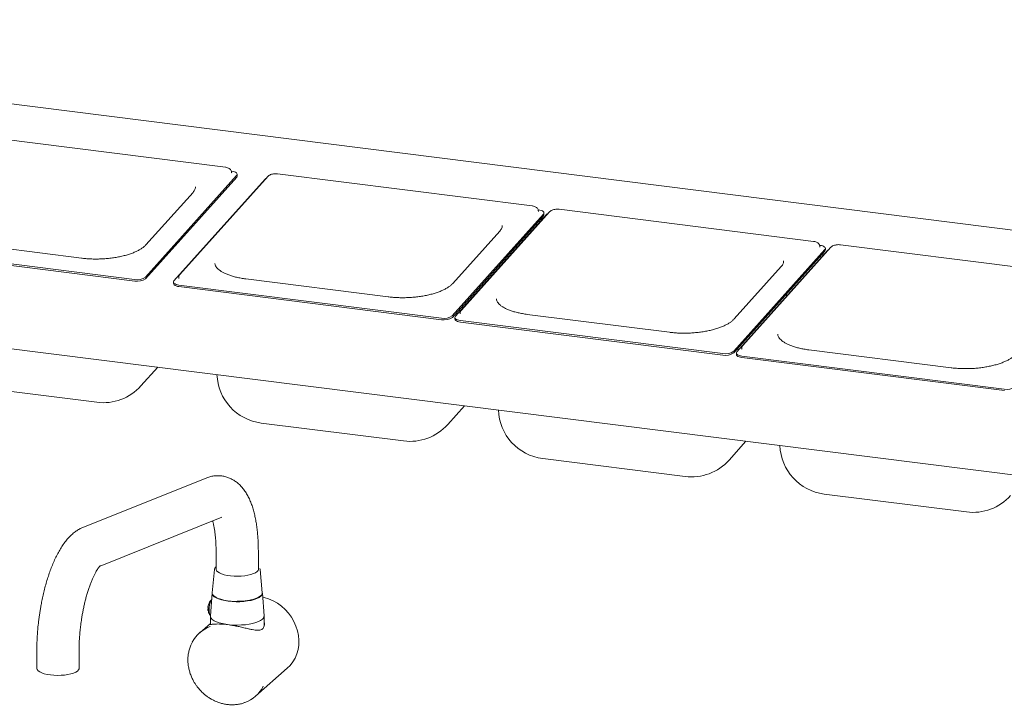
# Paper-space layout 'Blatt2' of a CAD drawing. Units: millimetres. Extents: x 5 to 415, y 5 to 292.
# Drawn here: x 289 to 325, y 135 to 161 of the extents above; entities that cross this region are included whole.
import ezdxf

# ---------------------------------------------------------------- set-up
doc = ezdxf.new("R2010")
doc.units = ezdxf.units.MM

psp = doc.layouts.new('Blatt2')

# ---------------------------------------------------------------- linework, layer by layer
at = {"color": 7, "linetype": 'Continuous', "lineweight": 15}
for p, q in [((398.13575, 143.77506), (263.55301, 160.73089)), ((296.14027, 155.27905), (286.72766, 156.46493)), ((296.37371, 155.13309), (296.3618, 155.13459)), ((293.18797, 151.21746), (296.55596, 154.97351)), ((293.1899, 151.16046), (296.55789, 154.91651)), ((297.6083, 154.84093), (294.24032, 151.08488)), ((297.71944, 154.94386), (294.46152, 151.31056)), ((296.57789, 154.96389), (296.57597, 155.02089)), ((307.48217, 153.85011), (298.06956, 155.03599)), ((294.943, 154.35103), (293.20398, 152.41163)), ((308.12592, 153.63277), (304.868, 149.99947)), ((307.71561, 153.70414), (307.7037, 153.70564)), ((317.88865, 152.53901), (308.47604, 153.72489)), ((304.52987, 149.78852), (307.89786, 153.54457)), ((304.5318, 149.73151), (307.89979, 153.48756)), ((308.01479, 153.52983), (304.6468, 149.77378)), ((307.77939, 153.26732), (307.71012, 153.27604)), ((307.84799, 153.34381), (307.77872, 153.35254)), ((307.91979, 153.53494), (307.91787, 153.59195)), ((306.2849, 152.92208), (304.54588, 150.98269)), ((290.8179, 151.91951), (285.55619, 152.58242)), ((258.17752, 152.35953), (393.11104, 135.3595)), ((283.08067, 152.35425), (292.78559, 151.13154)), ((283.08259, 152.29725), (292.78752, 151.07454)), ((314.93636, 148.47742), (318.30435, 152.23347)), ((314.93828, 148.42042), (318.30627, 152.17647)), ((318.42127, 152.21874), (315.05328, 148.46269)), ((318.53241, 152.32168), (315.27449, 148.68837)), ((318.12209, 152.39305), (318.11018, 152.39455)), ((318.32628, 152.22385), (318.32435, 152.28085)), ((328.29514, 151.22792), (318.88253, 152.4138)), ((306.48372, 151.82236), (306.48092, 151.90522)), ((318.18588, 151.95622), (318.11661, 151.96495)), ((318.25447, 152.03272), (318.1852, 152.04145)), ((316.69139, 151.61099), (314.95236, 149.67159)), ((302.1598, 150.49056), (296.89809, 151.15348)), ((294.22031, 151.0375), (294.22224, 150.9805)), ((294.42257, 150.9253), (304.12749, 149.7026)), ((294.42449, 150.8683), (304.12942, 149.6456)), ((316.89021, 150.51127), (316.88741, 150.59412)), ((304.62679, 149.7264), (304.62872, 149.6694)), ((304.72214, 149.85781), (304.65287, 149.86653)), ((312.56628, 149.17947), (307.30458, 149.84238)), ((304.82905, 149.61421), (314.53398, 148.3915)), ((304.83098, 149.55721), (314.5359, 148.3345)), ((315.12863, 148.54671), (315.05935, 148.55544)), ((315.03328, 148.41531), (315.03521, 148.35831)), ((315.23554, 148.30312), (324.94046, 147.08041)), ((315.23746, 148.24611), (324.94239, 147.02341)), ((322.97277, 147.86837), (317.71106, 148.53129)), ((293.01932, 147.20056), (293.63913, 147.89179)), ((286.12726, 147.25493), (291.38897, 146.59202)), ((304.36122, 145.77162), (304.98103, 146.46284)), ((297.46916, 145.82599), (302.73087, 145.16307)), ((314.7677, 144.46052), (315.38751, 145.15175)), ((307.87564, 144.51489), (313.13735, 143.85198)), ((295.42418, 143.79558), (290.89428, 141.98082)), ((318.28213, 143.2038), (323.54383, 142.54088)), ((291.50872, 140.54375), (296.00525, 142.34514)), ((295.79665, 141.07715), (295.79665, 140.40566)), ((297.35915, 140.40566), (297.35915, 141.07715)), ((295.73207, 140.4107), (295.65333, 139.55454)), ((297.42372, 140.41077), (297.40807, 140.44875)), ((297.50246, 139.55454), (297.42372, 140.4107)), ((295.64612, 139.54169), (295.58444, 138.69874)), ((297.57135, 138.69874), (297.50967, 139.54169)), ((295.58415, 138.42446), (295.19085, 138.0776)), ((295.58415, 138.69067), (295.58415, 138.38621)), ((297.57165, 138.31482), (297.57165, 138.69067)), ((289.16752, 137.41106), (289.16752, 136.76288)), ((290.73002, 136.76288), (290.73002, 137.41106)), ((297.25784, 135.73385), (298.42899, 136.7667))]:
    psp.add_line(p, q, dxfattribs=at)
at = {"color": 7, "linetype": 'Continuous', "lineweight": 15, "flags": 128}
for points in [[(296.55596, 154.97351), (296.57182, 154.99817), (296.57583, 155.02329), (296.56785, 155.04791), (296.54817, 155.07109), (296.51756, 155.09194), (296.4772, 155.10965), (296.42862, 155.12354), (296.37371, 155.13309)], [(296.57789, 154.96389), (296.57374, 154.94116), (296.55789, 154.91651)], [(297.66213, 154.87995), (297.63539, 154.86417), (297.6083, 154.84093)], [(307.89786, 153.54457), (307.91372, 153.56922), (307.91773, 153.59434), (307.90975, 153.61897), (307.89007, 153.64215), (307.85946, 153.66299), (307.8191, 153.6807), (307.77052, 153.6946), (307.71561, 153.70414)], [(307.91979, 153.53494), (307.91564, 153.51222), (307.89979, 153.48756)], [(308.06862, 153.56886), (308.04188, 153.55307), (308.01479, 153.52983)], [(318.30435, 152.23347), (318.3202, 152.25813), (318.32422, 152.28325), (318.31623, 152.30787), (318.29656, 152.33105), (318.26595, 152.3519), (318.22558, 152.36961), (318.17701, 152.3835), (318.12209, 152.39305)], [(318.32628, 152.22385), (318.32213, 152.20112), (318.30627, 152.17647)], [(318.4751, 152.25777), (318.44836, 152.24198), (318.42127, 152.21874)], [(294.24032, 151.08488), (294.22446, 151.06022), (294.22045, 151.0351), (294.22843, 151.01048), (294.24811, 150.9873), (294.27871, 150.96645), (294.31908, 150.94874), (294.36765, 150.93485), (294.42257, 150.9253)], [(294.42449, 150.8683), (294.36958, 150.87784), (294.32101, 150.89174), (294.28064, 150.90945), (294.25003, 150.93029), (294.23036, 150.95347), (294.22237, 150.9781), (294.22224, 150.9805)], [(304.6468, 149.77378), (304.63094, 149.74913), (304.62693, 149.72401), (304.63492, 149.69938), (304.65459, 149.6762), (304.6852, 149.65536), (304.72557, 149.63765), (304.77414, 149.62375), (304.82905, 149.61421)], [(304.83098, 149.55721), (304.77606, 149.56675), (304.72749, 149.58064), (304.68712, 149.59835), (304.65652, 149.6192), (304.63684, 149.64238), (304.62886, 149.66701), (304.62872, 149.6694)], [(315.05328, 148.46269), (315.03743, 148.43804), (315.03342, 148.41291), (315.0414, 148.38829), (315.06107, 148.36511), (315.09168, 148.34426), (315.13205, 148.32655), (315.18062, 148.31266), (315.23554, 148.30312)], [(315.23746, 148.24611), (315.18255, 148.25566), (315.13398, 148.26955), (315.09361, 148.28726), (315.063, 148.30811), (315.04333, 148.33129), (315.03534, 148.35591), (315.03521, 148.35831)], [(297.35915, 140.45229), (297.36211, 140.42365), (297.34813, 140.37955), (297.31199, 140.33687), (297.25474, 140.29684), (297.17801, 140.26061), (297.08402, 140.22923), (296.97547, 140.20359), (296.85548, 140.18443), (296.7275, 140.17231), (296.59523, 140.16758), (296.46245, 140.17036), (296.33299, 140.18058), (296.21058, 140.19795), (296.09874, 140.22197), (296.00068, 140.25194), (295.91923, 140.287), (295.85672, 140.32615), (295.81496, 140.36825), (295.79515, 140.41211), (295.79665, 140.45229)], [(295.65557, 139.57888), (295.64688, 139.54877), (295.65146, 139.50005), (295.67886, 139.45216), (295.72839, 139.40629), (295.79884, 139.36356), (295.88847, 139.32504), (295.99508, 139.29166), (296.11603, 139.26426), (296.24837, 139.24349), (296.38881, 139.22989), (296.53391, 139.22378), (296.6801, 139.2253), (296.82376, 139.23443), (296.96138, 139.25094), (297.08955, 139.27443), (297.20512, 139.3043), (297.30525, 139.33984), (297.38747, 139.38016), (297.44975, 139.42427), (297.49057, 139.47109), (297.50891, 139.51945), (297.50433, 139.56818), (297.50022, 139.57888)], [(295.65333, 139.55454), (295.65508, 139.52389), (295.67639, 139.47603), (295.7199, 139.42988), (295.78453, 139.38655), (295.8687, 139.34714), (295.97033, 139.31259), (296.08692, 139.28377), (296.2156, 139.26139), (296.35321, 139.24599), (296.49634, 139.23796), (296.64148, 139.23748), (296.78506, 139.24459), (296.92353, 139.25909), (297.0535, 139.28063), (297.17175, 139.30869), (297.27538, 139.34257), (297.36184, 139.38143), (297.429, 139.42432), (297.47519, 139.47019), (297.49929, 139.5179), (297.50246, 139.55454)], [(295.62732, 139.28475), (295.60431, 139.24544), (295.5786, 139.18107), (295.55807, 139.10432), (295.54422, 139.02087), (295.5381, 138.93692), (295.54015, 138.85868), (295.55023, 138.79196), (295.56758, 138.74171), (295.58571, 138.71606)], [(298.42899, 136.7667), (298.53044, 136.86738), (298.6314, 136.99647), (298.715, 137.13879), (298.78009, 137.29233), (298.82573, 137.45495), (298.8513, 137.62435), (298.85643, 137.79817), (298.84105, 137.97396), (298.80539, 138.14925), (298.74992, 138.32158), (298.67545, 138.48854), (298.58301, 138.64777), (298.47389, 138.79705), (298.34964, 138.93428), (298.212, 139.05754), (298.06289, 139.16508), (297.90441, 139.25541), (297.73879, 139.32725), (297.56835, 139.3796), (297.52073, 139.39052)], [(295.58444, 138.69874), (295.58794, 138.66174), (295.61193, 138.61288), (295.6575, 138.56576), (295.72363, 138.52143), (295.80884, 138.48088), (295.91123, 138.44502), (296.02851, 138.41464), (296.15807, 138.39043), (296.297, 138.37293), (296.44221, 138.36252), (296.59045, 138.35944), (296.73841, 138.36377), (296.88278, 138.37539), (297.02034, 138.39406), (297.14802, 138.41935), (297.26297, 138.45071), (297.36261, 138.48742), (297.44472, 138.52868), (297.50746, 138.57355)], [(289.16752, 136.76288), (289.16769, 136.75748), (289.18166, 136.71356), (289.2177, 136.67105), (289.27477, 136.63119), (289.35123, 136.59512), (289.44488, 136.56387), (289.55303, 136.53834), (289.67256, 136.51928)], [(289.67256, 136.51928), (289.80003, 136.50722), (289.93179, 136.50252), (290.06404, 136.50531), (290.19296, 136.51551), (290.31487, 136.53282), (290.42624, 136.55676), (290.52388, 136.58662), (290.60497, 136.62155), (290.66718, 136.66055), (290.70873, 136.70249), (290.72841, 136.74617), (290.73002, 136.76288)]]:
    psp.add_lwpolyline(points, dxfattribs=at)
at = {"color": 7, "linetype": 'Continuous', "lineweight": 15}
for centre, radius, start, end in [((292.88554, 151.64866), 0.52669, 259.061052, 305.045003), ((292.88746, 151.59166), 0.52669, 259.061052, 305.045003), ((304.22744, 150.21972), 0.52669, 259.061052, 305.045003), ((304.22936, 150.16272), 0.52669, 259.061052, 305.045003), ((314.63392, 148.90862), 0.52669, 259.061052, 305.045003), ((314.63585, 148.85162), 0.52669, 259.061052, 305.045003), ((297.70353, 147.68628), 1.875, 181.935048, 262.819244), ((291.62334, 148.45231), 1.875, 262.819244, 318.117932), ((325.04041, 147.59753), 0.52669, 259.061052, 305.045003), ((308.11002, 146.37519), 1.875, 181.935048, 262.819244), ((302.96524, 147.02337), 1.875, 262.819244, 318.117932), ((318.5165, 145.06409), 1.875, 181.935048, 262.819244), ((313.37172, 145.71227), 1.875, 262.819244, 318.117932), ((323.77821, 144.40118), 1.875, 262.819244, 318.117932), ((296.10596, 138.94724), 0.60121, 176.628677, 183.371323), ((297.41933, 138.69743), 0.15203, 305.431505, 0.497068), ((296.00294, 137.1568), 1.22753, 110.149505, 152.254634), ((296.44529, 136.65517), 1.2282, 289.45248, 333.134026)]:
    psp.add_arc(centre, radius, start, end, dxfattribs=at)
for points, knots in [([(296.3687, 155.09234), (296.36864, 155.10229), (296.36849, 155.12983), (296.34932, 155.17062), (296.31773, 155.20928), (296.27589, 155.23941), (296.22279, 155.26274), (296.17501, 155.27432), (296.14556, 155.27833), (296.14027, 155.27905)], [0, 0, 0, 0, 0.09012613, 0.249319685, 0.40041898, 0.559736379, 0.743303691, 0.953865062, 1, 1, 1, 1]), ([(296.37732, 155.06986), (296.37586, 155.07139), (296.37331, 155.07406), (296.37234, 155.08684), (296.37192, 155.09232)], [0, 0, 0, 0, 0.57179609, 1, 1, 1, 1]), ([(298.06956, 155.03599), (298.05646, 155.03733), (298.01883, 155.0412), (297.95371, 155.03989), (297.87806, 155.02887), (297.80957, 155.00744), (297.75627, 154.97967), (297.72992, 154.95405), (297.71944, 154.94386)], [0, 0, 0, 0, 0.10156029, 0.29159435, 0.48275604, 0.68136919, 0.87332723, 1, 1, 1, 1]), ([(295.03345, 154.55921), (295.03391, 154.5452), (295.03495, 154.5142), (295.01885, 154.46362), (294.98998, 154.40772), (294.95815, 154.36931), (294.943, 154.35103)], [0, 0, 0, 0, 0.22844768, 0.50569007, 0.76480577, 1, 1, 1, 1]), ([(307.7106, 153.66339), (307.71054, 153.67335), (307.71039, 153.70088), (307.69122, 153.74167), (307.65963, 153.78034), (307.61778, 153.81047), (307.56469, 153.83379), (307.51691, 153.84538), (307.48746, 153.84939), (307.48217, 153.85011)], [0, 0, 0, 0, 0.09012613, 0.24931969, 0.40041898, 0.55973638, 0.74330369, 0.95386506, 1, 1, 1, 1]), ([(307.71922, 153.64092), (307.71776, 153.64245), (307.71521, 153.64512), (307.71424, 153.6579), (307.71382, 153.66337)], [0, 0, 0, 0, 0.57179609, 1, 1, 1, 1]), ([(308.47604, 153.72489), (308.46294, 153.72624), (308.42532, 153.73011), (308.36019, 153.7288), (308.28455, 153.71777), (308.21605, 153.69634), (308.16276, 153.66857), (308.1364, 153.64296), (308.12592, 153.63277)], [0, 0, 0, 0, 0.10156029, 0.29159435, 0.48275604, 0.68136919, 0.87332723, 1, 1, 1, 1]), ([(306.37535, 153.13027), (306.37581, 153.11626), (306.37685, 153.08525), (306.36075, 153.03468), (306.33187, 152.97878), (306.30005, 152.94036), (306.2849, 152.92208)], [0, 0, 0, 0, 0.22844768, 0.50569007, 0.76480577, 1, 1, 1, 1]), ([(318.11708, 152.3523), (318.11703, 152.36225), (318.11687, 152.38979), (318.0977, 152.43058), (318.06611, 152.46925), (318.02427, 152.49937), (317.97117, 152.5227), (317.92339, 152.53428), (317.89394, 152.53829), (317.88865, 152.53901)], [0, 0, 0, 0, 0.09012613, 0.24931969, 0.40041898, 0.55973638, 0.74330369, 0.95386506, 1, 1, 1, 1]), ([(293.20398, 152.41163), (293.19355, 152.40052), (293.16352, 152.36854), (293.09977, 152.3148), (293.00756, 152.2521), (292.89837, 152.19157), (292.7735, 152.1343), (292.63405, 152.08124), (292.48153, 152.03325), (292.31766, 151.99109), (292.14428, 151.95539), (291.96337, 151.92668), (291.77698, 151.90534), (291.58722, 151.89168), (291.39622, 151.88587), (291.20612, 151.88797), (291.02247, 151.89783), (290.89399, 151.91011), (290.82788, 151.91828), (290.8179, 151.91951)], [0, 0, 0, 0, 0.03328133, 0.09581102, 0.15834052, 0.22105913, 0.28415326, 0.34763963, 0.41147259, 0.47558937, 0.53992798, 0.60443308, 0.66905673, 0.7337573, 0.79849761, 0.86324211, 0.92794641, 0.98912058, 1, 1, 1, 1]), ([(318.12571, 152.32982), (318.12425, 152.33135), (318.1217, 152.33402), (318.12072, 152.34681), (318.1203, 152.35228)], [0, 0, 0, 0, 0.57179609, 1, 1, 1, 1]), ([(318.88253, 152.4138), (318.86942, 152.41514), (318.8318, 152.41901), (318.76668, 152.41771), (318.69103, 152.40668), (318.62254, 152.38525), (318.56924, 152.35748), (318.54289, 152.33186), (318.53241, 152.32168)], [0, 0, 0, 0, 0.10156029, 0.29159435, 0.48275604, 0.68136919, 0.87332723, 1, 1, 1, 1]), ([(316.78183, 151.81917), (316.7823, 151.80517), (316.78333, 151.77416), (316.76723, 151.72358), (316.73836, 151.66768), (316.70653, 151.62927), (316.69139, 151.61099)], [0, 0, 0, 0, 0.22844768, 0.50569007, 0.76480577, 1, 1, 1, 1]), ([(296.89809, 151.15348), (296.86726, 151.15759), (296.77785, 151.16953), (296.63602, 151.19486), (296.47759, 151.23137), (296.33156, 151.27419), (296.19958, 151.3224), (296.08322, 151.37512), (295.98377, 151.4312), (295.90216, 151.48926), (295.83897, 151.54776), (295.79359, 151.60503), (295.76614, 151.66012), (295.75371, 151.69944), (295.75487, 151.72205), (295.75513, 151.72719)], [0, 0, 0, 0, 0.04506542, 0.13067401, 0.21606419, 0.30111721, 0.38574434, 0.46985378, 0.55337383, 0.63631162, 0.71888576, 0.80157644, 0.88563269, 0.97397414, 1, 1, 1, 1]), ([(294.41666, 151.19408), (294.41703, 151.19179), (294.41852, 151.18272), (294.41253, 151.17166), (294.41331, 151.17268), (294.4135, 151.17294)], [0, 0, 0, 0, 0.20272346, 0.80102527, 1, 1, 1, 1]), ([(294.46152, 151.31056), (294.45119, 151.29685), (294.4307, 151.26964), (294.41652, 151.22707), (294.41909, 151.20179), (294.41988, 151.19407)], [0, 0, 0, 0, 0.4134065, 0.82058955, 1, 1, 1, 1]), ([(304.54588, 150.98269), (304.53545, 150.97158), (304.50542, 150.9396), (304.44167, 150.88585), (304.34946, 150.82315), (304.24027, 150.76262), (304.1154, 150.70536), (303.97595, 150.6523), (303.82343, 150.60431), (303.65955, 150.56214), (303.48618, 150.52645), (303.30527, 150.49773), (303.11888, 150.4764), (302.92912, 150.46273), (302.73812, 150.45692), (302.54802, 150.45903), (302.36437, 150.46888), (302.23589, 150.48117), (302.16978, 150.48933), (302.1598, 150.49056)], [0, 0, 0, 0, 0.03328133, 0.09581102, 0.15834052, 0.22105913, 0.28415326, 0.34763963, 0.41147259, 0.47558937, 0.53992798, 0.60443308, 0.66905673, 0.7337573, 0.79849761, 0.86324211, 0.92794641, 0.98912058, 1, 1, 1, 1]), ([(307.30458, 149.84238), (307.27374, 149.8465), (307.18434, 149.85844), (307.0425, 149.88376), (306.88407, 149.92028), (306.73804, 149.96309), (306.60606, 150.01131), (306.4897, 150.06403), (306.39026, 150.1201), (306.30865, 150.17817), (306.24546, 150.23666), (306.20007, 150.29393), (306.17263, 150.34903), (306.1602, 150.38835), (306.16135, 150.41095), (306.16161, 150.4161)], [0, 0, 0, 0, 0.04506542, 0.13067401, 0.21606419, 0.30111721, 0.38574434, 0.46985378, 0.55337383, 0.63631162, 0.71888576, 0.80157644, 0.88563269, 0.97397414, 1, 1, 1, 1]), ([(304.868, 149.99947), (304.85768, 149.98576), (304.83719, 149.95855), (304.82301, 149.91597), (304.82558, 149.8907), (304.82636, 149.88297)], [0, 0, 0, 0, 0.4134065, 0.82058955, 1, 1, 1, 1]), ([(304.82314, 149.88299), (304.82352, 149.88069), (304.82501, 149.87163), (304.81901, 149.86057), (304.81979, 149.86159), (304.81999, 149.86184)], [0, 0, 0, 0, 0.20272346, 0.80102527, 1, 1, 1, 1]), ([(314.95236, 149.67159), (314.94193, 149.66048), (314.9119, 149.6285), (314.84816, 149.57476), (314.75594, 149.51206), (314.64675, 149.45153), (314.52188, 149.39426), (314.38243, 149.3412), (314.22992, 149.29321), (314.06604, 149.25105), (313.89266, 149.21535), (313.71175, 149.18664), (313.52537, 149.1653), (313.3356, 149.15164), (313.1446, 149.14583), (312.95451, 149.14793), (312.77086, 149.15779), (312.64237, 149.17007), (312.57626, 149.17824), (312.56628, 149.17947)], [0, 0, 0, 0, 0.03328133, 0.09581102, 0.15834052, 0.22105913, 0.28415326, 0.34763963, 0.41147259, 0.47558937, 0.53992798, 0.60443308, 0.66905673, 0.7337573, 0.79849761, 0.86324211, 0.92794641, 0.98912058, 1, 1, 1, 1]), ([(317.71106, 148.53129), (317.68023, 148.5354), (317.59082, 148.54734), (317.44899, 148.57267), (317.29056, 148.60919), (317.14453, 148.652), (317.01255, 148.70022), (316.89618, 148.75294), (316.79674, 148.80901), (316.71513, 148.86708), (316.65194, 148.92557), (316.60656, 148.98284), (316.57911, 149.03793), (316.56668, 149.07725), (316.56783, 149.09986), (316.5681, 149.105)], [0, 0, 0, 0, 0.04506542, 0.13067401, 0.21606419, 0.30111721, 0.38574434, 0.46985378, 0.55337383, 0.63631162, 0.71888576, 0.80157644, 0.88563269, 0.97397414, 1, 1, 1, 1]), ([(315.22963, 148.57189), (315.23, 148.5696), (315.23149, 148.56053), (315.2255, 148.54947), (315.22628, 148.5505), (315.22647, 148.55075)], [0, 0, 0, 0, 0.20272346, 0.80102527, 1, 1, 1, 1]), ([(315.27449, 148.68837), (315.26416, 148.67467), (315.24367, 148.64745), (315.22949, 148.60488), (315.23206, 148.57961), (315.23285, 148.57188)], [0, 0, 0, 0, 0.4134065, 0.82058955, 1, 1, 1, 1]), ([(325.35885, 148.3605), (325.34842, 148.34939), (325.31839, 148.31741), (325.25464, 148.26366), (325.16243, 148.20097), (325.05324, 148.14044), (324.92837, 148.08317), (324.78892, 148.03011), (324.6364, 147.98212), (324.47252, 147.93996), (324.29915, 147.90426), (324.11824, 147.87554), (323.93185, 147.85421), (323.74209, 147.84054), (323.55109, 147.83474), (323.36099, 147.83684), (323.17734, 147.8467), (323.04886, 147.85898), (322.98275, 147.86714), (322.97277, 147.86837)], [0, 0, 0, 0, 0.03328133, 0.09581102, 0.15834052, 0.22105913, 0.28415326, 0.34763963, 0.41147259, 0.47558937, 0.53992798, 0.60443308, 0.66905673, 0.7337573, 0.79849761, 0.86324211, 0.92794641, 0.98912058, 1, 1, 1, 1]), ([(297.35892, 141.07702), (297.35862, 141.13785), (297.35798, 141.26768), (297.35061, 141.46263), (297.3379, 141.66297), (297.31923, 141.8604), (297.2945, 142.05396), (297.26333, 142.24283), (297.22531, 142.42647), (297.17986, 142.60453), (297.12621, 142.77666), (297.06341, 142.94226), (296.99073, 143.09969), (296.90796, 143.24651), (296.81557, 143.38023), (296.71425, 143.49932), (296.60448, 143.60324), (296.48636, 143.69189), (296.36, 143.76493), (296.22581, 143.82157), (296.08474, 143.86073), (295.93822, 143.88117), (295.78798, 143.88215), (295.63671, 143.86173), (295.5142, 143.83165), (295.44666, 143.8025), (295.42572, 143.79347)], [0, 0, 0, 0, 0.03774885, 0.08057088, 0.12415674, 0.16839775, 0.21323865, 0.25866712, 0.30470507, 0.3513952, 0.39876933, 0.44677264, 0.49508253, 0.5426149, 0.58833185, 0.63166374, 0.67274535, 0.71209315, 0.75029346, 0.78787526, 0.82529482, 0.86296641, 0.90130962, 0.94067364, 0.98160778, 1, 1, 1, 1]), ([(295.66554, 142.20905), (295.66772, 142.20227), (295.67885, 142.16778), (295.69857, 142.08993), (295.72333, 141.97548), (295.74565, 141.84461), (295.7647, 141.70026), (295.77984, 141.54362), (295.79035, 141.37638), (295.79608, 141.22029), (295.7961, 141.11794), (295.79611, 141.0766)], [0, 0, 0, 0, 0.0291275, 0.14820605, 0.27043587, 0.39535751, 0.52248104, 0.6512946, 0.7812423, 0.91165344, 1, 1, 1, 1]), ([(290.89561, 141.97863), (290.86679, 141.96744), (290.78996, 141.93762), (290.6739, 141.86968), (290.54353, 141.77745), (290.41639, 141.6649), (290.29292, 141.53314), (290.17548, 141.38401), (290.0659, 141.2214), (289.96468, 141.04863), (289.8712, 140.86732), (289.78449, 140.67788), (289.70397, 140.48083), (289.62932, 140.27685), (289.56039, 140.06688), (289.49723, 139.85224), (289.44004, 139.63509), (289.38947, 139.41975), (289.34666, 139.21487), (289.31307, 139.03445), (289.28532, 138.86885), (289.26192, 138.71486), (289.24805, 138.6087), (289.24144, 138.55808)], [0, 0, 0, 0, 0.02677963, 0.07140204, 0.1191107, 0.17055102, 0.22561825, 0.2828565, 0.34004618, 0.3960703, 0.45106211, 0.50515081, 0.55845722, 0.61106799, 0.66302137, 0.71428267, 0.7646841, 0.81374958, 0.86005111, 0.90069329, 0.93185623, 0.96750764, 1, 1, 1, 1]), ([(290.73056, 137.41161), (290.73041, 137.43088), (290.72979, 137.50932), (290.73358, 137.64899), (290.7413, 137.82061), (290.75171, 137.97266), (290.76385, 138.11397), (290.7769, 138.24073), (290.79597, 138.40095), (290.81584, 138.54267), (290.84049, 138.69646), (290.86335, 138.82642), (290.89319, 138.97855), (290.92713, 139.13425), (290.96527, 139.29195), (291.00702, 139.44795), (291.05184, 139.59959), (291.0991, 139.74461), (291.14811, 139.88112), (291.1981, 140.0075), (291.24822, 140.12239), (291.29752, 140.22467), (291.34497, 140.31349), (291.38942, 140.38826), (291.42965, 140.44871), (291.46425, 140.49483), (291.49216, 140.52733), (291.51063, 140.54615), (291.51979, 140.55357), (291.51818, 140.55242), (291.51784, 140.55218)], [0, 0, 0, 0, 0.01455616, 0.0592505, 0.10153202, 0.13787306, 0.16693215, 0.20102015, 0.22677876, 0.27929984, 0.30059841, 0.33582459, 0.3721809, 0.41090323, 0.45094722, 0.49184798, 0.53321631, 0.57475027, 0.61620075, 0.65735376, 0.69801919, 0.73802515, 0.77721714, 0.81546227, 0.85265892, 0.88875234, 0.92375622, 0.95777935, 0.99105527, 1, 1, 1, 1]), ([(295.80496, 140.51941), (295.79657, 140.51406), (295.76737, 140.49544), (295.74397, 140.45816), (295.7361, 140.42681), (295.73207, 140.41074)], [0, 0, 0, 0, 0.16428562, 0.57151349, 1, 1, 1, 1]), ([(296.57766, 139.23899), (296.58252, 139.23885), (296.64899, 139.2369), (296.77928, 139.24462), (296.95888, 139.2635), (297.1228, 139.29554), (297.26042, 139.33685), (297.36887, 139.38428), (297.41547, 139.41958), (297.43809, 139.43671)], [0, 0, 0, 0, 0.01316338, 0.1801873, 0.3507557, 0.52132411, 0.68834803, 0.84870526, 1, 1, 1, 1]), ([(295.62761, 139.28875), (295.61124, 139.27279), (295.57474, 139.23718), (295.53846, 139.17619), (295.50905, 139.10689), (295.50061, 139.06049), (295.49566, 139.03326)], [0, 0, 0, 0, 0.23305373, 0.51964886, 0.71807451, 1, 1, 1, 1]), ([(295.50579, 138.91188), (295.49716, 138.92775), (295.48596, 138.94833), (295.50209, 138.96818), (295.50579, 138.97274)], [0, 0, 0, 0, 0.77043648, 1, 1, 1, 1]), ([(295.49433, 138.94073), (295.49432, 138.94028), (295.49407, 138.92532), (295.50266, 138.8861), (295.52032, 138.82268), (295.5475, 138.76493), (295.57183, 138.73558), (295.57894, 138.72699)], [0, 0, 0, 0, 0.00580404, 0.19242007, 0.51012942, 0.8567481, 1, 1, 1, 1]), ([(295.50021, 139.02205), (295.49775, 139.01261), (295.49427, 138.9993), (295.50319, 138.98636), (295.50579, 138.9826)], [0, 0, 0, 0, 0.70885223, 1, 1, 1, 1]), ([(289.24144, 138.55808), (289.23095, 138.46949), (289.21622, 138.34499), (289.19941, 138.16118), (289.18732, 138.00475), (289.17657, 137.8195), (289.16986, 137.6274), (289.16688, 137.48965), (289.16767, 137.41782), (289.16774, 137.41119)], [0, 0, 0, 0, 0.228888108, 0.321688036, 0.475455887, 0.634589493, 0.804835626, 0.98199743, 1, 1, 1, 1]), ([(296.1196, 138.38827), (296.07429, 138.39196), (295.9822, 138.39946), (295.86454, 138.40163), (295.76402, 138.39908), (295.68163, 138.39321), (295.61874, 138.38703), (295.58045, 138.38439), (295.56925, 138.39177), (295.57178, 138.40086), (295.58352, 138.41257), (295.58415, 138.4132)], [0, 0, 0, 0, 0.11980296, 0.24353201, 0.3632152, 0.48575989, 0.6183597, 0.75419757, 0.87214082, 0.99316367, 1, 1, 1, 1]), ([(297.57165, 138.48624), (297.57292, 138.48251), (297.58772, 138.43929), (297.58648, 138.37236), (297.57057, 138.29329), (297.53635, 138.23732), (297.48417, 138.19749), (297.39457, 138.16856), (297.2732, 138.17057), (297.12659, 138.19417), (296.98787, 138.22371), (296.82759, 138.26134), (296.65733, 138.30027), (296.48824, 138.33545), (296.3827, 138.35298), (296.32909, 138.36188)], [0, 0, 0, 0, 0.00886327, 0.10259011, 0.16868733, 0.23658998, 0.30274567, 0.37097299, 0.50084332, 0.57789645, 0.65653827, 0.74752955, 0.84137178, 0.91942532, 1, 1, 1, 1]), ([(294.91264, 137.71961), (294.89496, 137.68608), (294.85393, 137.60828), (294.80887, 137.47585), (294.77358, 137.32696), (294.75522, 137.1734), (294.75309, 137.01756), (294.76718, 136.86137), (294.79689, 136.70717), (294.84103, 136.55783), (294.89681, 136.41844), (294.95733, 136.29832), (295.01804, 136.19718), (295.08831, 136.09377), (295.14516, 136.02586), (295.17978, 135.9845)], [0, 0, 0, 0, 0.06431474, 0.14921581, 0.23408299, 0.31884347, 0.40339942, 0.48759299, 0.57114844, 0.65351571, 0.73336824, 0.80635133, 0.86303379, 0.91658586, 1, 1, 1, 1]), ([(295.17978, 135.9845), (295.22056, 135.94078), (295.27799, 135.8792), (295.37136, 135.797), (295.45484, 135.73084), (295.55963, 135.65954), (295.67468, 135.5934), (295.79991, 135.53445), (295.93314, 135.48523), (296.07264, 135.4476), (296.21665, 135.423), (296.36341, 135.41268), (296.51133, 135.41717), (296.65804, 135.43855), (296.77028, 135.46423), (296.83068, 135.48804), (296.84527, 135.49379)], [0, 0, 0, 0, 0.09373356, 0.13199683, 0.19545431, 0.26139706, 0.33216883, 0.40607198, 0.48243782, 0.56074987, 0.64066402, 0.72195229, 0.80447407, 0.88815732, 0.97298683, 1, 1, 1, 1])]:
    psp.add_open_spline(points, degree=3, knots=knots, dxfattribs=at)
psp.add_open_spline([(296.32909, 138.36188), (296.29307, 138.36712), (296.22103, 138.37761), (296.15341, 138.38472), (296.1196, 138.38827)], degree=3, dxfattribs=at)

doc.saveas('drawing.dxf')
